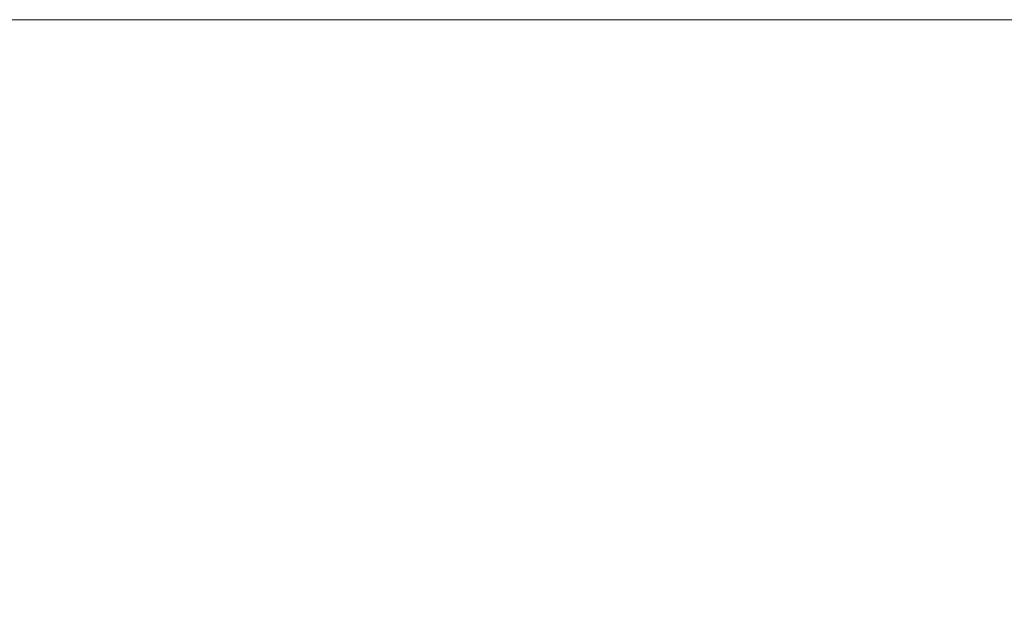
# Model space of a CAD drawing. Extents: x 0 to 595, y -42 to 545.
# Drawn here: x 110 to 145, y -21 to 0 of the extents above; entities that cross this region are included whole.
import ezdxf

# ---------------------------------------------------------------- set-up
doc = ezdxf.new("R2010")
doc.units = 0
doc.header["$MEASUREMENT"] = 0
for name, color, linetype in [('FRANKE_ALU', 229, 'Continuous'), ('FRANKE_PIEKARNIK', 251, 'Continuous'), ('FRANKE_WNETRZE', 253, 'Continuous')]:
    doc.layers.add(name, color=color, linetype=linetype)
doc.layers.add('FRANKE_PRZOD', color=7, linetype='Continuous', true_color=0x0c0c0c)

msp = doc.modelspace()

# ---------------------------------------------------------------- linework, layer by layer
at = {"layer": 'FRANKE_ALU', "lineweight": 0}
for points, invisible_edges in [([(566.63, 0, 467.5), (28.37, 0, 467.5), (28.37, 0, 468.648), (566.63, 0, 468.648)], 2), ([(28.37, -25, 468.648), (566.63, -25, 468.648), (566.63, 0, 468.648), (28.37, 0, 468.648)], 13), ([(566.63, -25, 467.5), (28.37, -25, 467.5), (28.37, 0, 467.5), (566.63, 0, 467.5)], 6)]:
    msp.add_3dface(points, dxfattribs=dict(at, invisible_edges=invisible_edges))
at = {"layer": 'FRANKE_PIEKARNIK', "lineweight": 0}
for points, invisible_edges in [([(595, 0, 472.404), (0, 0, 595), (595, 0, 595), (595, 0, 472.404)], 9), ([(0, 0, 595), (566.479, 0, 472.404), (28.521, 0, 472.404), (0, 0, 595)], 13), ([(566.479, 0, 472.404), (0, 0, 595), (595, 0, 472.404), (566.479, 0, 472.404)], 11), ([(595, 0, 595), (0, 0, 595), (0, -25, 595), (595, -25, 595)], 11), ([(0, 0), (0, 0, 467.5), (595, 0, 467.5), (595, 0)], 12), ([(595, -25, 467.5), (595, 0, 467.5), (0, 0, 467.5), (0, -25, 467.5)], 7)]:
    msp.add_3dface(points, dxfattribs=dict(at, invisible_edges=invisible_edges))
msp.add_3dface([(0, 0), (595, 0), (595, -25), (0, -25)], dxfattribs=at)
at = {"layer": 'FRANKE_PRZOD', "lineweight": 0}
msp.add_3dface([(566.479, 0, 472.404), (566.479, -25, 472.404), (28.521, -25, 472.404), (28.521, 0, 472.404)], dxfattribs=at)
at = {"layer": 'FRANKE_WNETRZE', "lineweight": 0}
msp.add_3dface([(587.5, 0, 582), (7.5, 0, 582), (7.5, 545, 582), (587.5, 545, 582)], dxfattribs=at)

doc.saveas('drawing.dxf')
